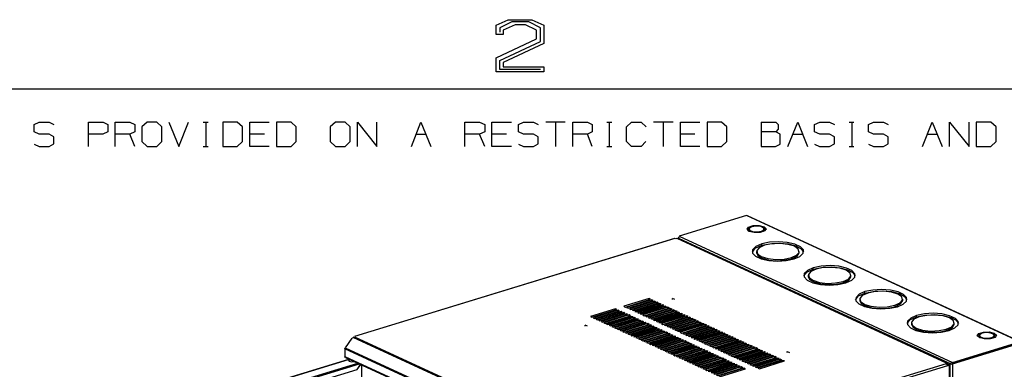
# Model space of a CAD drawing. Units: millimetres. Extents: x 0 to 279, y -237 to 216.
# Drawn here: x 36 to 108, y -48 to -23 of the extents above; entities that cross this region are included whole.
import ezdxf

# ---------------------------------------------------------------- set-up
doc = ezdxf.new("R2010")
doc.units = ezdxf.units.MM
doc.layers.add('P', color=7, linetype='Continuous')

msp = doc.modelspace()

# ---------------------------------------------------------------- linework, layer by layer
at = {"layer": 'P'}
msp.add_line((104.671, -47.786), (104.671, -50.89), dxfattribs=at)
for points in [[(71.21, -26.496), (71.21, -25.473), (74.173, -24.079), (74.173, -23.444), (73.344, -23.056), (72.585, -23.056), (71.721, -23.444), (71.721, -23.762), (71.21, -23.762), (71.21, -23.091), (72.074, -22.686), (73.82, -22.686), (74.702, -23.091), (74.702, -24.432), (71.721, -25.825), (71.721, -26.143), (74.702, -26.143), (74.702, -26.496), (71.21, -26.496)], [(74.455, -26.337), (71.474, -26.337), (71.474, -25.667), (74.455, -24.273), (74.455, -23.285), (73.591, -22.844), (72.356, -22.844), (71.474, -23.285), (71.474, -23.603)], [(6.351, -27.748), (273.051, -27.748)], [(37.325, -31.805), (37.678, -31.981), (38.419, -31.981), (38.772, -31.787), (38.772, -31.258), (38.419, -31.064), (37.696, -31.064), (37.325, -30.905), (37.325, -30.359), (37.696, -30.182), (38.419, -30.182), (38.772, -30.359)], [(41.294, -31.981), (41.294, -30.182), (42.37, -30.182), (42.723, -30.359), (42.723, -30.905), (42.352, -31.064), (41.294, -31.064)], [(43.27, -31.981), (43.27, -30.182), (44.346, -30.182), (44.698, -30.359), (44.698, -30.905), (44.346, -31.064), (43.27, -31.064)], [(45.598, -31.981), (46.321, -31.981), (46.674, -31.611), (46.674, -30.535), (46.321, -30.182), (45.598, -30.182), (45.227, -30.535), (45.227, -31.611), (45.598, -31.981)], [(47.203, -30.182), (47.926, -31.981), (48.649, -30.182)], [(49.708, -30.182), (50.078, -30.182)], [(49.902, -30.182), (49.902, -31.981)], [(51.154, -31.981), (52.212, -31.981), (52.601, -31.611), (52.601, -30.535), (52.212, -30.182), (51.154, -30.182), (51.154, -31.981)], [(54.558, -31.981), (53.13, -31.981), (53.13, -30.182), (54.558, -30.182)], [(55.105, -31.981), (56.164, -31.981), (56.534, -31.611), (56.534, -30.535), (56.164, -30.182), (55.105, -30.182), (55.105, -31.981)], [(59.409, -31.981), (60.132, -31.981), (60.485, -31.611), (60.485, -30.535), (60.132, -30.182), (59.409, -30.182), (59.039, -30.535), (59.039, -31.611), (59.409, -31.981)], [(61.032, -31.981), (61.032, -30.182), (62.461, -31.981), (62.461, -30.182)], [(64.983, -31.981), (65.689, -30.182), (66.412, -31.981)], [(68.917, -31.981), (68.917, -30.182), (69.992, -30.182), (70.363, -30.359), (70.363, -30.905), (69.992, -31.064), (68.917, -31.064)], [(72.338, -31.981), (70.892, -31.981), (70.892, -30.182), (72.338, -30.182)], [(72.85, -31.805), (73.203, -31.981), (73.944, -31.981), (74.296, -31.787), (74.296, -31.258), (73.944, -31.064), (73.22, -31.064), (72.85, -30.905), (72.85, -30.359), (73.22, -30.182), (73.944, -30.182), (74.296, -30.359)], [(76.272, -30.182), (74.843, -30.182)], [(75.566, -30.182), (75.566, -31.981)], [(76.819, -31.981), (76.819, -30.182), (77.895, -30.182), (78.247, -30.359), (78.247, -30.905), (77.895, -31.064), (76.819, -31.064)], [(79.323, -30.182), (79.676, -30.182)], [(79.5, -30.182), (79.5, -31.981)], [(82.181, -31.611), (81.828, -31.981), (81.123, -31.981), (80.77, -31.611), (80.77, -30.535), (81.123, -30.182), (81.846, -30.182), (82.199, -30.535)], [(84.174, -30.182), (82.745, -30.182)], [(83.451, -30.182), (83.451, -31.981)], [(86.15, -31.981), (84.721, -31.981), (84.721, -30.182), (86.15, -30.182)], [(86.679, -31.981), (87.737, -31.981), (88.125, -31.611), (88.125, -30.535), (87.737, -30.182), (86.679, -30.182), (86.679, -31.981)], [(90.63, -30.182), (90.63, -31.981), (91.688, -31.981), (92.041, -31.805), (92.041, -31.064), (91.706, -30.905)], [(90.63, -30.182), (91.706, -30.182), (91.882, -30.359), (91.882, -30.711), (91.706, -30.905), (90.63, -30.905)], [(92.606, -31.981), (93.329, -30.182), (94.034, -31.981)], [(94.563, -31.805), (94.916, -31.981), (95.657, -31.981), (96.01, -31.787), (96.01, -31.258), (95.657, -31.064), (94.934, -31.064), (94.563, -30.905), (94.563, -30.359), (94.934, -30.182), (95.657, -30.182), (96.01, -30.359)], [(97.086, -30.182), (97.439, -30.182)], [(97.28, -30.182), (97.28, -31.981)], [(98.515, -31.805), (98.867, -31.981), (99.608, -31.981), (99.961, -31.787), (99.961, -31.258), (99.608, -31.064), (98.885, -31.064), (98.515, -30.905), (98.515, -30.359), (98.885, -30.182), (99.608, -30.182), (99.961, -30.359)], [(102.483, -31.981), (103.189, -30.182), (103.912, -31.981)], [(104.441, -31.981), (104.441, -30.182), (105.888, -31.981), (105.888, -30.182)], [(106.417, -31.981), (107.475, -31.981), (107.863, -31.611), (107.863, -30.535), (107.475, -30.182), (106.417, -30.182), (106.417, -31.981)], [(44.698, -31.981), (44.346, -31.064)], [(54.206, -31.064), (53.13, -31.064)], [(65.336, -31.064), (66.059, -31.064)], [(70.363, -31.981), (69.992, -31.064)], [(71.968, -31.064), (70.892, -31.064)], [(78.247, -31.981), (77.895, -31.064)], [(85.779, -31.064), (84.721, -31.064)], [(92.958, -31.064), (93.682, -31.064)], [(102.836, -31.064), (103.559, -31.064)], [(49.708, -31.981), (50.078, -31.981)], [(79.323, -31.981), (79.676, -31.981)], [(97.086, -31.981), (97.439, -31.981)], [(109.698, -46.357), (109.609, -46.286), (89.572, -37.026), (84.633, -38.543)], [(109.662, -46.286), (89.625, -37.044)], [(90.859, -37.855), (91.018, -37.996), (90.895, -38.155), (90.559, -38.261), (90.136, -38.278), (89.766, -38.19), (89.607, -38.031), (89.713, -37.873), (90.048, -37.767), (90.489, -37.767), (90.859, -37.855)], [(89.625, -38.067), (89.695, -37.996), (89.819, -37.926)], [(89.748, -38.014), (89.748, -38.12)], [(89.748, -38.12), (89.819, -38.208)], [(90.665, -38.173), (90.842, -38.067), (90.824, -37.943), (90.612, -37.837), (90.277, -37.802), (89.96, -37.855), (89.766, -37.961), (89.783, -38.102), (90.013, -38.19), (90.348, -38.225), (90.665, -38.173)], [(90.806, -37.926), (90.93, -37.996), (91, -38.067)], [(90.806, -38.208), (90.859, -38.12)], [(90.859, -37.855), (90.859, -37.943)], [(90.859, -37.943), (90.947, -37.996), (91, -38.067)], [(90.859, -38.12), (90.859, -38.014)], [(84.28, -38.719), (60.803, -45.881)], [(84.315, -38.719), (60.82, -45.898)], [(84.456, -38.719), (84.386, -38.737), (84.315, -38.719)], [(104.23, -47.839), (84.474, -38.719)], [(104.3, -47.839), (84.509, -38.719)], [(84.615, -38.702), (84.597, -38.631), (84.615, -38.561)], [(84.65, -38.772), (84.615, -38.702)], [(84.615, -38.702), (104.512, -47.874)], [(84.633, -38.543), (104.671, -47.786)], [(93.064, -40.201), (93.487, -40.025), (93.717, -39.795), (93.734, -39.548), (93.523, -39.319), (93.099, -39.125), (92.535, -39.002), (91.9, -38.949), (91.247, -38.984), (90.683, -39.107), (90.242, -39.301), (90.013, -39.531), (90.013, -39.778), (90.224, -40.007), (90.63, -40.201), (91.194, -40.325), (91.847, -40.36), (92.482, -40.325), (93.064, -40.201)], [(89.995, -39.707), (90.189, -39.425), (90.683, -39.196)], [(90.295, -39.654), (90.295, -39.76)], [(92.852, -40.113), (93.241, -39.936), (93.435, -39.725), (93.364, -39.495), (93.082, -39.284), (92.606, -39.143), (92.023, -39.072), (91.424, -39.09), (90.877, -39.196), (90.489, -39.39), (90.312, -39.601), (90.365, -39.831), (90.648, -40.025), (91.124, -40.183), (91.706, -40.254), (92.323, -40.219), (92.852, -40.113)], [(90.683, -39.196), (91.283, -39.09), (91.953, -39.055)], [(90.683, -39.196), (90.683, -39.107)], [(91.953, -39.055), (92.623, -39.107), (93.188, -39.249), (93.576, -39.46), (93.752, -39.707)], [(93.435, -39.76), (93.435, -39.654)], [(90.295, -39.76), (90.418, -39.972), (90.718, -40.148), (91.194, -40.289), (91.759, -40.342), (92.341, -40.307), (92.852, -40.201), (93.276, -40.007), (93.435, -39.76)], [(92.852, -40.113), (92.852, -40.201)], [(93.77, -41.453), (93.981, -41.171), (94.458, -40.96)], [(96.839, -41.965), (97.28, -41.771), (97.509, -41.542), (97.509, -41.295), (97.297, -41.065), (96.892, -40.871), (96.327, -40.748), (95.692, -40.695), (95.04, -40.73), (94.458, -40.854), (94.034, -41.048), (93.805, -41.277), (93.787, -41.524), (94.017, -41.753), (94.422, -41.947), (94.987, -42.071), (95.622, -42.124), (96.274, -42.071), (96.839, -41.965)], [(96.645, -41.859), (97.033, -41.683), (97.209, -41.471), (97.156, -41.242), (96.874, -41.03), (96.398, -40.889), (95.816, -40.818), (95.198, -40.836), (94.669, -40.96), (94.281, -41.136), (94.105, -41.348), (94.158, -41.577), (94.44, -41.771), (94.916, -41.93), (95.498, -42), (96.098, -41.965), (96.645, -41.859)], [(94.458, -40.96), (95.057, -40.836), (95.745, -40.801), (96.416, -40.854), (96.98, -40.995), (97.368, -41.206), (97.544, -41.453)], [(94.458, -40.96), (94.458, -40.854)], [(94.087, -41.4), (94.087, -41.506)], [(94.087, -41.506), (94.193, -41.718), (94.511, -41.894), (94.987, -42.035), (95.551, -42.088), (96.133, -42.053), (96.645, -41.965), (97.068, -41.753), (97.227, -41.506)], [(96.645, -41.859), (96.645, -41.965)], [(97.227, -41.506), (97.227, -41.4)], [(100.631, -43.711), (101.055, -43.517), (101.302, -43.288), (101.302, -43.041), (101.09, -42.812), (100.684, -42.618), (100.12, -42.494), (99.467, -42.441), (98.832, -42.494), (98.25, -42.6), (97.827, -42.794), (97.597, -43.023), (97.58, -43.27), (97.791, -43.5), (98.215, -43.694), (98.779, -43.817), (99.414, -43.87), (100.067, -43.817), (100.631, -43.711)], [(100.437, -43.605), (100.825, -43.429), (101.002, -43.217), (100.949, -42.988), (100.667, -42.776), (100.19, -42.635), (99.608, -42.565), (98.991, -42.582), (98.462, -42.706), (98.056, -42.882), (97.88, -43.094), (97.932, -43.323), (98.232, -43.535), (98.691, -43.676), (99.291, -43.746), (99.89, -43.711), (100.437, -43.605)], [(98.25, -42.706), (98.85, -42.582), (99.538, -42.547), (100.19, -42.6), (100.755, -42.741), (101.16, -42.953), (101.319, -43.2)], [(98.25, -42.706), (98.25, -42.6)], [(80.682, -43.729), (82.534, -43.164), (82.428, -43.111), (80.576, -43.676), (80.682, -43.729)], [(80.876, -43.817), (82.728, -43.253), (82.622, -43.2), (80.77, -43.764), (80.876, -43.817)], [(81.07, -43.905), (82.922, -43.341), (82.816, -43.288), (80.982, -43.852), (81.07, -43.905)], [(82.428, -43.182), (82.428, -43.111)], [(82.622, -43.288), (82.622, -43.2)], [(82.816, -43.376), (82.816, -43.288)], [(84.139, -43.182), (84.139, -43.094)], [(84.298, -43.182), (84.139, -43.094)], [(97.562, -43.2), (97.774, -42.917), (98.25, -42.706)], [(97.88, -43.147), (97.88, -43.253)], [(97.88, -43.253), (97.985, -43.464), (98.303, -43.641), (98.762, -43.782), (99.344, -43.835), (99.926, -43.817), (100.437, -43.711), (100.861, -43.5), (101.019, -43.253)], [(101.019, -43.253), (101.019, -43.147)], [(78.212, -44.47), (80.064, -43.905), (79.958, -43.87), (78.124, -44.434), (78.212, -44.47)], [(78.424, -44.558), (80.258, -44.011), (80.152, -43.958), (78.318, -44.523), (78.424, -44.558)], [(78.618, -44.664), (80.452, -44.099), (80.364, -44.046), (78.512, -44.611), (78.618, -44.664)], [(79.958, -43.94), (79.958, -43.87)], [(80.152, -44.029), (80.152, -43.958)], [(80.364, -44.117), (80.364, -44.046)], [(81.264, -43.993), (83.116, -43.429), (83.01, -43.376), (81.176, -43.94), (81.264, -43.993)], [(81.475, -44.082), (83.31, -43.517), (83.204, -43.482), (81.37, -44.046), (81.475, -44.082)], [(81.669, -44.17), (83.504, -43.605), (83.416, -43.57), (81.564, -44.135), (81.669, -44.17)], [(81.863, -44.258), (83.698, -43.711), (83.61, -43.658), (81.758, -44.223), (81.863, -44.258)], [(82.057, -44.364), (83.91, -43.799), (83.804, -43.746), (81.952, -44.311), (82.057, -44.364)], [(82.252, -44.452), (84.104, -43.888), (83.998, -43.835), (82.146, -44.399), (82.252, -44.452)], [(82.446, -44.54), (84.298, -43.976), (84.192, -43.923), (82.34, -44.487), (82.446, -44.54)], [(82.64, -44.628), (84.492, -44.064), (84.386, -44.011), (82.551, -44.575), (82.64, -44.628)], [(83.01, -43.464), (83.01, -43.376)], [(83.204, -43.552), (83.204, -43.482)], [(83.416, -43.641), (83.416, -43.57)], [(83.61, -43.729), (83.61, -43.658)], [(83.804, -43.817), (83.804, -43.746)], [(83.998, -43.923), (83.998, -43.835)], [(84.192, -44.011), (84.192, -43.923)], [(84.386, -44.099), (84.386, -44.011)], [(100.437, -43.605), (100.437, -43.711)], [(78.812, -44.752), (80.646, -44.187), (80.558, -44.135), (78.706, -44.699), (78.812, -44.752)], [(79.006, -44.84), (80.858, -44.276), (80.752, -44.223), (78.9, -44.787), (79.006, -44.84)], [(79.2, -44.928), (81.052, -44.364), (80.946, -44.311), (79.094, -44.875), (79.2, -44.928)], [(79.394, -45.016), (81.246, -44.452), (81.14, -44.417), (79.288, -44.981), (79.394, -45.016)], [(79.588, -45.105), (81.44, -44.54), (81.334, -44.505), (79.5, -45.069), (79.588, -45.105)], [(79.782, -45.193), (81.634, -44.628), (81.528, -44.593), (79.694, -45.158), (79.782, -45.193)], [(79.994, -45.299), (81.828, -44.734), (81.722, -44.681), (79.888, -45.246), (79.994, -45.299)], [(80.188, -45.387), (82.022, -44.822), (81.934, -44.77), (80.082, -45.334), (80.188, -45.387)], [(80.558, -44.223), (80.558, -44.135)], [(80.752, -44.311), (80.752, -44.223)], [(80.946, -44.399), (80.946, -44.311)], [(81.14, -44.487), (81.14, -44.417)], [(81.334, -44.575), (81.334, -44.505)], [(81.528, -44.664), (81.528, -44.593)], [(81.722, -44.752), (81.722, -44.681)], [(81.934, -44.84), (81.934, -44.77)], [(82.834, -44.717), (84.686, -44.152), (84.58, -44.117), (82.745, -44.681), (82.834, -44.717)], [(83.045, -44.805), (84.88, -44.24), (84.774, -44.205), (82.939, -44.77), (83.045, -44.805)], [(83.239, -44.893), (85.074, -44.329), (84.986, -44.293), (83.133, -44.858), (83.239, -44.893)], [(83.433, -44.999), (85.268, -44.434), (85.18, -44.381), (83.327, -44.946), (83.433, -44.999)], [(83.627, -45.087), (85.479, -44.523), (85.374, -44.47), (83.522, -45.034), (83.627, -45.087)], [(83.821, -45.175), (85.673, -44.611), (85.568, -44.558), (83.716, -45.122), (83.821, -45.175)], [(84.015, -45.263), (85.867, -44.699), (85.762, -44.646), (83.91, -45.21), (84.015, -45.263)], [(84.209, -45.352), (86.062, -44.787), (85.956, -44.734), (84.121, -45.299), (84.209, -45.352)], [(84.58, -44.187), (84.58, -44.117)], [(84.774, -44.276), (84.774, -44.205)], [(84.986, -44.364), (84.986, -44.293)], [(85.18, -44.452), (85.18, -44.381)], [(85.374, -44.54), (85.374, -44.47)], [(85.568, -44.646), (85.568, -44.558)], [(85.762, -44.734), (85.762, -44.646)], [(85.956, -44.822), (85.956, -44.734)], [(101.354, -44.946), (101.548, -44.664), (102.042, -44.452)], [(104.424, -45.457), (104.847, -45.263), (105.076, -45.034), (105.094, -44.787), (104.882, -44.558), (104.459, -44.364), (103.894, -44.24), (103.259, -44.187), (102.607, -44.24), (102.042, -44.346), (101.619, -44.54), (101.372, -44.77), (101.372, -45.016), (101.584, -45.246), (101.989, -45.44), (102.554, -45.563), (103.207, -45.616), (103.842, -45.563), (104.424, -45.457)], [(102.236, -44.452), (101.848, -44.628), (101.672, -44.84), (101.725, -45.069), (102.007, -45.281), (102.483, -45.422), (103.065, -45.493), (103.683, -45.457), (104.212, -45.352), (104.618, -45.175), (104.794, -44.964), (104.741, -44.734), (104.441, -44.523), (103.983, -44.381), (103.383, -44.311), (102.783, -44.346), (102.236, -44.452)], [(102.042, -44.452), (102.642, -44.329), (103.312, -44.293), (103.983, -44.346), (104.547, -44.487), (104.953, -44.699), (105.112, -44.946)], [(102.042, -44.452), (102.042, -44.346)], [(77.736, -45.14), (77.736, -45.052)], [(77.895, -45.14), (77.736, -45.052)], [(80.382, -45.475), (82.216, -44.911), (82.128, -44.858), (80.276, -45.422), (80.382, -45.475)], [(80.576, -45.563), (82.428, -44.999), (82.322, -44.946), (80.47, -45.51), (80.576, -45.563)], [(80.77, -45.651), (82.622, -45.087), (82.516, -45.034), (80.664, -45.599), (80.77, -45.651)], [(80.964, -45.74), (82.816, -45.175), (82.71, -45.14), (80.858, -45.704), (80.964, -45.74)], [(81.158, -45.828), (83.01, -45.263), (82.904, -45.228), (81.07, -45.793), (81.158, -45.828)], [(81.352, -45.916), (83.204, -45.369), (83.098, -45.316), (81.264, -45.881), (81.352, -45.916)], [(81.564, -46.022), (83.398, -45.457), (83.31, -45.405), (81.458, -45.969), (81.564, -46.022)], [(81.758, -46.11), (83.592, -45.546), (83.504, -45.493), (81.652, -46.057), (81.758, -46.11)], [(82.128, -44.946), (82.128, -44.858)], [(82.322, -45.034), (82.322, -44.946)], [(82.516, -45.122), (82.516, -45.034)], [(82.71, -45.21), (82.71, -45.14)], [(82.904, -45.299), (82.904, -45.228)], [(83.098, -45.387), (83.098, -45.316)], [(83.31, -45.475), (83.31, -45.405)], [(83.504, -45.581), (83.504, -45.493)], [(84.403, -45.44), (86.256, -44.875), (86.15, -44.84), (84.315, -45.405), (84.403, -45.44)], [(84.615, -45.528), (86.45, -44.964), (86.361, -44.928), (84.509, -45.493), (84.615, -45.528)], [(84.809, -45.634), (86.644, -45.069), (86.555, -45.016), (84.703, -45.581), (84.809, -45.634)], [(85.003, -45.722), (86.855, -45.158), (86.749, -45.105), (84.897, -45.669), (85.003, -45.722)], [(85.197, -45.81), (87.049, -45.246), (86.943, -45.193), (85.091, -45.757), (85.197, -45.81)], [(85.391, -45.898), (87.243, -45.334), (87.137, -45.281), (85.285, -45.845), (85.391, -45.898)], [(85.585, -45.987), (87.437, -45.422), (87.332, -45.369), (85.497, -45.934), (85.585, -45.987)], [(85.779, -46.075), (87.631, -45.51), (87.526, -45.475), (85.691, -46.04), (85.779, -46.075)], [(86.15, -44.911), (86.15, -44.84)], [(86.361, -44.999), (86.361, -44.928)], [(86.555, -45.087), (86.555, -45.016)], [(86.749, -45.175), (86.749, -45.105)], [(86.943, -45.281), (86.943, -45.193)], [(87.137, -45.369), (87.137, -45.281)], [(87.332, -45.457), (87.332, -45.369)], [(87.526, -45.546), (87.526, -45.475)], [(101.654, -44.893), (101.654, -44.999)], [(101.654, -44.999), (101.778, -45.21), (102.078, -45.405), (102.554, -45.528), (103.118, -45.581), (103.7, -45.563), (104.212, -45.457), (104.653, -45.246), (104.794, -44.999)], [(104.212, -45.352), (104.212, -45.457)], [(104.794, -44.999), (104.794, -44.893)], [(60.609, -46.004), (60.132, -46.71)], [(60.732, -45.969), (60.679, -46.004)], [(60.732, -45.969), (60.785, -45.916)], [(60.732, -45.969), (80.611, -55.124)], [(60.803, -45.916), (80.664, -55.071), (80.611, -55.124)], [(81.952, -46.198), (83.804, -45.634), (83.698, -45.581), (81.846, -46.145), (81.952, -46.198)], [(82.146, -46.286), (83.998, -45.722), (83.892, -45.669), (82.04, -46.234), (82.146, -46.286)], [(82.34, -46.375), (84.192, -45.81), (84.086, -45.775), (82.234, -46.339), (82.34, -46.375)], [(82.534, -46.463), (84.386, -45.898), (84.28, -45.863), (82.446, -46.428), (82.534, -46.463)], [(82.728, -46.551), (84.58, -45.987), (84.474, -45.951), (82.64, -46.516), (82.728, -46.551)], [(82.939, -46.657), (84.774, -46.092), (84.668, -46.04), (82.834, -46.604), (82.939, -46.657)], [(83.133, -46.745), (84.968, -46.181), (84.88, -46.128), (83.028, -46.692), (83.133, -46.745)], [(83.327, -46.833), (85.162, -46.269), (85.074, -46.216), (83.222, -46.78), (83.327, -46.833)], [(83.698, -45.669), (83.698, -45.581)], [(83.892, -45.757), (83.892, -45.669)], [(84.086, -45.845), (84.086, -45.775)], [(84.28, -45.934), (84.28, -45.863)], [(84.474, -46.022), (84.474, -45.951)], [(84.668, -46.11), (84.668, -46.04)], [(84.88, -46.198), (84.88, -46.128)], [(85.074, -46.304), (85.074, -46.216)], [(85.991, -46.163), (87.825, -45.599), (87.72, -45.563), (85.885, -46.128), (85.991, -46.163)], [(86.185, -46.251), (88.019, -45.687), (87.931, -45.651), (86.079, -46.216), (86.185, -46.251)], [(86.379, -46.357), (88.213, -45.793), (88.125, -45.74), (86.273, -46.304), (86.379, -46.357)], [(86.573, -46.445), (88.425, -45.881), (88.319, -45.828), (86.467, -46.392), (86.573, -46.445)], [(86.767, -46.533), (88.619, -45.969), (88.513, -45.916), (86.661, -46.48), (86.767, -46.533)], [(86.961, -46.622), (88.813, -46.057), (88.707, -46.004), (86.855, -46.569), (86.961, -46.622)], [(87.155, -46.71), (89.007, -46.145), (88.901, -46.11), (87.067, -46.657), (87.155, -46.71)], [(87.349, -46.798), (89.201, -46.234), (89.095, -46.198), (87.261, -46.763), (87.349, -46.798)], [(87.72, -45.634), (87.72, -45.563)], [(87.931, -45.722), (87.931, -45.651)], [(88.125, -45.81), (88.125, -45.74)], [(88.319, -45.916), (88.319, -45.828)], [(88.513, -46.004), (88.513, -45.916)], [(88.707, -46.092), (88.707, -46.004)], [(88.901, -46.181), (88.901, -46.11)], [(89.095, -46.269), (89.095, -46.198)], [(107.74, -45.634), (107.898, -45.793), (107.793, -45.951), (107.44, -46.057), (107.017, -46.057), (106.646, -45.969), (106.487, -45.828), (106.611, -45.669), (106.946, -45.563), (107.369, -45.546), (107.74, -45.634)], [(106.505, -45.863), (106.576, -45.775), (106.699, -45.704)], [(106.646, -45.81), (106.646, -45.898)], [(106.646, -45.898), (106.699, -46.004)], [(107.546, -45.969), (107.74, -45.863), (107.704, -45.74), (107.493, -45.634), (107.158, -45.599), (106.84, -45.651), (106.664, -45.757), (106.681, -45.881), (106.893, -45.987), (107.228, -46.022), (107.546, -45.969)], [(107.687, -45.704), (107.81, -45.775), (107.881, -45.863)], [(107.687, -46.004), (107.757, -45.898)], [(107.74, -45.634), (107.74, -45.74)], [(107.74, -45.74), (107.828, -45.793), (107.881, -45.863)], [(107.757, -45.898), (107.757, -45.81)], [(80.152, -55.953), (80.135, -56.041), (60.115, -46.798), (60.132, -46.71)], [(60.115, -46.798), (60.115, -47.345)], [(60.132, -46.71), (80.152, -55.953)], [(83.522, -46.921), (85.374, -46.357), (85.268, -46.304), (83.416, -46.869), (83.522, -46.921)], [(83.716, -47.01), (85.568, -46.445), (85.462, -46.392), (83.61, -46.957), (83.716, -47.01)], [(83.91, -47.098), (85.762, -46.533), (85.656, -46.498), (83.804, -47.063), (83.91, -47.098)], [(84.104, -47.186), (85.956, -46.622), (85.85, -46.586), (84.015, -47.151), (84.104, -47.186)], [(84.298, -47.292), (86.15, -46.727), (86.044, -46.675), (84.209, -47.239), (84.298, -47.292)], [(84.509, -47.38), (86.344, -46.816), (86.238, -46.763), (84.403, -47.327), (84.509, -47.38)], [(84.703, -47.468), (86.538, -46.904), (86.45, -46.851), (84.597, -47.415), (84.703, -47.468)], [(85.268, -46.392), (85.268, -46.304)], [(85.462, -46.48), (85.462, -46.392)], [(85.656, -46.569), (85.656, -46.498)], [(85.85, -46.657), (85.85, -46.586)], [(86.044, -46.745), (86.044, -46.675)], [(86.238, -46.833), (86.238, -46.763)], [(86.45, -46.939), (86.45, -46.851)], [(87.561, -46.886), (89.395, -46.322), (89.289, -46.286), (87.455, -46.851), (87.561, -46.886)], [(87.755, -46.992), (89.589, -46.428), (89.501, -46.375), (87.649, -46.939), (87.755, -46.992)], [(87.949, -47.08), (89.783, -46.516), (89.695, -46.463), (87.843, -47.027), (87.949, -47.08)], [(88.143, -47.168), (89.995, -46.604), (89.889, -46.551), (88.037, -47.115), (88.143, -47.168)], [(88.337, -47.257), (90.189, -46.692), (90.083, -46.639), (88.231, -47.204), (88.337, -47.257)], [(88.531, -47.345), (90.383, -46.78), (90.277, -46.727), (88.425, -47.292), (88.531, -47.345)], [(88.725, -47.433), (90.577, -46.869), (90.471, -46.833), (88.637, -47.398), (88.725, -47.433)], [(88.919, -47.521), (90.771, -46.957), (90.665, -46.921), (88.831, -47.486), (88.919, -47.521)], [(89.289, -46.357), (89.289, -46.286)], [(89.501, -46.445), (89.501, -46.375)], [(89.695, -46.533), (89.695, -46.463)], [(89.889, -46.639), (89.889, -46.551)], [(90.083, -46.727), (90.083, -46.639)], [(90.277, -46.816), (90.277, -46.727)], [(90.471, -46.904), (90.471, -46.833)], [(90.665, -46.992), (90.665, -46.921)], [(104.671, -47.786), (109.609, -46.286)], [(104.671, -47.892), (109.609, -46.375)], [(109.627, -46.375), (104.671, -47.892)], [(60.362, -47.574), (36.249, -54.947)], [(36.267, -54.947), (60.362, -47.574)], [(60.115, -47.345), (80.135, -56.57)], [(60.15, -47.415), (60.115, -47.345)], [(60.15, -47.415), (80.17, -56.658)], [(60.362, -47.521), (60.362, -47.627), (60.432, -47.698)], [(60.432, -47.698), (60.432, -47.539)], [(84.897, -47.556), (86.732, -46.992), (86.644, -46.939), (84.792, -47.504), (84.897, -47.556)], [(85.091, -47.645), (86.943, -47.08), (86.838, -47.027), (84.986, -47.592), (85.091, -47.645)], [(85.285, -47.733), (87.137, -47.168), (87.032, -47.133), (85.18, -47.698), (85.285, -47.733)], [(85.479, -47.821), (87.332, -47.257), (87.226, -47.221), (85.374, -47.786), (85.479, -47.821)], [(85.673, -47.909), (87.526, -47.345), (87.42, -47.31), (85.585, -47.874), (85.673, -47.909)], [(85.867, -48.015), (87.72, -47.451), (87.614, -47.398), (85.779, -47.962), (85.867, -48.015)], [(86.079, -48.103), (87.914, -47.539), (87.825, -47.486), (85.973, -48.05), (86.079, -48.103)], [(86.273, -48.191), (88.108, -47.627), (88.019, -47.574), (86.167, -48.139), (86.273, -48.191)], [(86.644, -47.027), (86.644, -46.939)], [(86.838, -47.115), (86.838, -47.027)], [(87.032, -47.204), (87.032, -47.133)], [(87.226, -47.292), (87.226, -47.221)], [(87.42, -47.38), (87.42, -47.31)], [(87.614, -47.468), (87.614, -47.398)], [(87.825, -47.574), (87.825, -47.486)], [(88.019, -47.662), (88.019, -47.574)], [(89.131, -47.609), (90.965, -47.063), (90.877, -47.01), (89.025, -47.574), (89.131, -47.609)], [(89.325, -47.715), (91.159, -47.151), (91.071, -47.098), (89.219, -47.662), (89.325, -47.715)], [(89.519, -47.803), (91.371, -47.239), (91.265, -47.186), (89.413, -47.75), (89.519, -47.803)], [(89.713, -47.892), (91.565, -47.327), (91.459, -47.274), (89.607, -47.839), (89.713, -47.892)], [(89.907, -47.98), (91.759, -47.415), (91.653, -47.362), (89.801, -47.927), (89.907, -47.98)], [(90.101, -48.068), (91.953, -47.504), (91.847, -47.468), (90.013, -48.033), (90.101, -48.068)], [(90.295, -48.156), (92.147, -47.592), (92.041, -47.556), (90.207, -48.121), (90.295, -48.156)], [(90.507, -48.244), (92.341, -47.68), (92.235, -47.645), (90.401, -48.209), (90.507, -48.244)], [(90.877, -47.08), (90.877, -47.01)], [(91.071, -47.168), (91.071, -47.098)], [(91.265, -47.274), (91.265, -47.186)], [(91.459, -47.362), (91.459, -47.274)], [(91.653, -47.451), (91.653, -47.362)], [(91.847, -47.539), (91.847, -47.468)], [(92.041, -47.627), (92.041, -47.556)], [(92.235, -47.715), (92.235, -47.645)], [(92.553, -46.992), (92.729, -47.063)], [(92.553, -47.063), (92.553, -46.992)], [(36.867, -55.212), (61.05, -47.839)], [(36.972, -55.282), (61.173, -47.892)], [(37.29, -55.565), (61.014, -48.315), (61.261, -47.927)], [(60.432, -47.698), (60.591, -47.733), (60.785, -47.715)], [(61.014, -48.315), (61.279, -47.945)], [(61.332, -47.962), (61.332, -84.739), (61.014, -84.475)], [(61.349, -84.739), (61.349, -47.98)], [(104.212, -47.892), (80.717, -55.071)], [(104.3, -48.033), (80.823, -55.194)], [(86.467, -48.28), (88.319, -47.715), (88.213, -47.662), (86.361, -48.227), (86.467, -48.28)], [(86.661, -48.368), (88.513, -47.803), (88.407, -47.768), (86.555, -48.315), (86.661, -48.368)], [(86.855, -48.456), (88.707, -47.892), (88.602, -47.856), (86.749, -48.421), (86.855, -48.456)], [(87.049, -48.544), (88.901, -47.98), (88.796, -47.945), (86.961, -48.509), (87.049, -48.544)], [(87.243, -48.65), (89.095, -48.086), (88.99, -48.033), (87.155, -48.597), (87.243, -48.65)], [(87.455, -48.738), (89.289, -48.174), (89.184, -48.121), (87.349, -48.685), (87.455, -48.738)], [(87.649, -48.826), (89.483, -48.262), (89.395, -48.209), (87.543, -48.774), (87.649, -48.826)], [(88.213, -47.75), (88.213, -47.662)], [(88.407, -47.839), (88.407, -47.768)], [(88.602, -47.927), (88.602, -47.856)], [(88.796, -48.015), (88.796, -47.945)], [(88.99, -48.103), (88.99, -48.033)], [(89.184, -48.191), (89.184, -48.121)], [(89.395, -48.297), (89.395, -48.209)], [(104.212, -47.892), (104.265, -47.945), (104.3, -48.015)], [(104.23, -47.909), (104.23, -47.839)], [(104.388, -47.945), (104.335, -47.874), (104.282, -47.839)], [(104.388, -47.98), (104.3, -48.015)], [(104.388, -47.945), (104.318, -47.962)], [(104.441, -48.015), (104.353, -48.033)], [(104.512, -47.874), (104.406, -47.997)], [(104.406, -47.997), (104.512, -47.892)], [(104.441, -49.162), (104.441, -48.015)], [(104.512, -47.892), (104.6, -47.874)], [(104.512, -50.925), (104.512, -47.892), (104.582, -47.909), (104.671, -47.892)], [(104.671, -47.786), (104.6, -47.803), (104.529, -47.856)]]:
    msp.add_lwpolyline(points, dxfattribs=at)

doc.saveas('drawing.dxf')
